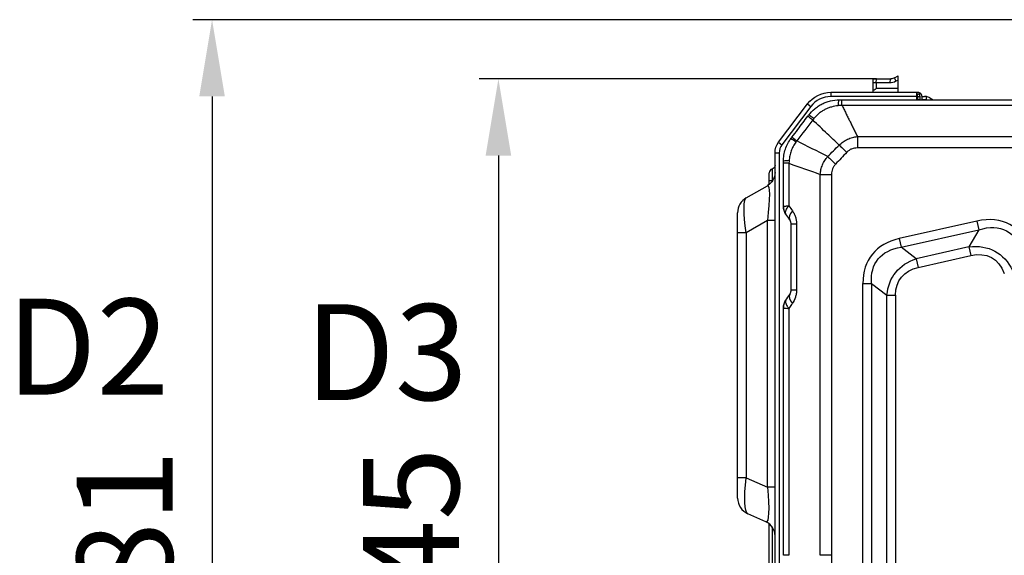
# Model space of a CAD drawing. Units: millimetres. Extents: x 28 to 7739, y -2388 to 801.
# Drawn here: x 6524 to 6780, y -1829 to -1689 of the extents above; entities that cross this region are included whole.
import ezdxf

# ---------------------------------------------------------------- set-up
doc = ezdxf.new("R2010")
doc.units = ezdxf.units.MM
doc.layers.get('0').update_dxf_attribs({"linetype": 'CONTINUOUS'})
doc.layers.get('Defpoints').update_dxf_attribs({"linetype": 'CONTINUOUS'})
doc.layers.add('1', color=7, linetype='CONTINUOUS', true_color=0xffffff)
doc.styles.get("Standard").update_dxf_attribs({"font": 'arial.ttf'})
doc.dimstyles.new('副本 Standard1', dxfattribs={"dimtxt": 25, "dimasz": 20, "dimexe": 5, "dimexo": 0.0625, "dimgap": 10, "dimtad": 1, "dimdec": 1, "dimzin": 0, "dimdsep": 46, "dimtxsty": 'Standard', "dimcen": 0.09, "dimadec": 0, "dimazin": 0, "dimtfac": 1, "dimtdec": 1, "dimtofl": 0, "dimtmove": 0, "dimatfit": 3, "dimfxl": 1, "dimtolj": 1, "dimtzin": 0, "dimarcsym": 0})

# ---------------------------------------------------------------- blocks, each defined once
blk = doc.blocks.new('*D9')
at = {"color": 0, "lineweight": -2, "transparency": 16777216}
for p, q in [((6746.72, -1704.44), (6643.22, -1704.44)), ((6648.22, -1724.44), (6648.22, -1933.29)), ((6776.08, -1953.29), (6643.22, -1953.29))]:
    blk.add_line(p, q, dxfattribs=at)
at = {"color": 0, "transparency": 16777216}
for points in [[(6644.88, -1724.44), (6651.55, -1724.44), (6648.22, -1704.44)], [(6644.88, -1933.29), (6651.55, -1933.29), (6648.22, -1953.29)]]:
    blk.add_solid(points, dxfattribs=at)
at = {"layer": 'Defpoints', "color": 0, "transparency": 16777216}
for p in [(6746.78, -1704.44), (6648.22, -1953.29), (6776.14, -1953.29)]:
    blk.add_point(p, dxfattribs=at)
at = {"color": 0, "transparency": 16777216, "insert": (6625.45, -1828.86), "char_height": 25, "attachment_point": 5, "rotation": 90}
blk.add_mtext('\\A1;245', dxfattribs=at)
blk = doc.blocks.new('*D11')
at = {"color": 0, "lineweight": -2, "transparency": 16777216}
for p, q in [((6835.47, -1689.02), (6568.63, -1689.02)), ((6573.63, -1709.02), (6573.63, -1949.89)), ((6833.18, -1969.89), (6568.63, -1969.89))]:
    blk.add_line(p, q, dxfattribs=at)
at = {"color": 0, "transparency": 16777216}
for points in [[(6570.3, -1709.02), (6576.96, -1709.02), (6573.63, -1689.02)], [(6570.3, -1949.89), (6576.96, -1949.89), (6573.63, -1969.89)]]:
    blk.add_solid(points, dxfattribs=at)
at = {"layer": 'Defpoints', "color": 0, "transparency": 16777216}
for p in [(6835.53, -1689.02), (6573.63, -1969.89), (6833.24, -1969.89)]:
    blk.add_point(p, dxfattribs=at)
at = {"color": 0, "transparency": 16777216, "insert": (6550.87, -1829.45), "char_height": 25, "attachment_point": 5, "rotation": 90}
blk.add_mtext('\\A1;281', dxfattribs=at)

msp = doc.modelspace()

# ---------------------------------------------------------------- linework, layer by layer
at = {"layer": '1', "color": 0, "linetype": 'Continuous'}
for p, q in [((6745.77, -1704.44), (6745.77, -1705.51)), ((6745.77, -1704.44), (6746.78, -1704.44)), ((6746.78, -1704.44), (6750.42, -1704.44)), ((6751.42, -1704.17), (6752.32, -1703.65)), ((6752.32, -1704.74), (6751.76, -1705.07)), ((6752.32, -1704.74), (6752.32, -1703.65)), ((6752.32, -1706.86), (6752.32, -1704.74)), ((6734.79, -1707.94), (6734.79, -1709.04)), ((6734.79, -1707.94), (6757.12, -1707.94)), ((6745.77, -1705.51), (6745.77, -1707.5)), ((6746.63, -1705.51), (6745.77, -1705.51)), ((6745.77, -1707.5), (6745.77, -1707.94)), ((6746.63, -1705.51), (6746.6, -1706.86)), ((6746.6, -1706.86), (6752.32, -1706.86)), ((6750.11, -1705.51), (6746.63, -1705.51)), ((6752.32, -1707.94), (6752.32, -1706.86)), ((6757.12, -1707.94), (6757.12, -1709.04)), ((6757.12, -1707.94), (6757.52, -1707.94)), ((6757.12, -1709.04), (6734.79, -1709.04)), ((6737.7, -1711.34), (6737.7, -1709.91)), ((6737.7, -1709.91), (7422.12, -1709.91)), ((6758.12, -1708.44), (6757.12, -1708.44)), ((6757.32, -1708.52), (6757.12, -1708.52)), ((6757.32, -1708.94), (6757.12, -1708.94)), ((6757.12, -1709.02), (6757.38, -1709.02)), ((6757.12, -1709.04), (6757.12, -1709.91)), ((6757.38, -1709.82), (6757.12, -1709.82)), ((6757.32, -1708.44), (6757.32, -1708.52)), ((6757.32, -1708.52), (6757.32, -1708.94)), ((6757.38, -1709.02), (6757.38, -1709.82)), ((6757.38, -1709.02), (6758.02, -1709.02)), ((6757.38, -1709.82), (6758.02, -1709.82)), ((6758.02, -1708.94), (6758.02, -1709.91)), ((6758.12, -1708.14), (6758.12, -1708.44)), ((6758.52, -1708.94), (6758.52, -1709.91)), ((6758.52, -1709.02), (6759.2, -1709.02)), ((6758.52, -1709.82), (6759.2, -1709.82)), ((6759.68, -1709.88), (6759.68, -1709.07)), ((6760.6, -1709.4), (6761.42, -1709.87)), ((6721.19, -1720.95), (6728.72, -1710.96)), ((6729.6, -1711.62), (6722.07, -1721.61)), ((6728.72, -1710.96), (6729.6, -1711.62)), ((7422.12, -1711.34), (6737.7, -1711.34)), ((6741.74, -1719.49), (7418.09, -1719.49)), ((6721.19, -1720.95), (6722.07, -1721.61)), ((7418.09, -1722.44), (6741.74, -1722.44)), ((6720.27, -1919.43), (6720.27, -1723.72)), ((6720.27, -1723.72), (6721.37, -1723.72)), ((6721.37, -1723.72), (6721.37, -1919.43)), ((6719.52, -1727.96), (6719.52, -1730.99)), ((6723.89, -1726.44), (6722.46, -1726.44)), ((6718.77, -1730.99), (6718.77, -1728.93)), ((6718.77, -1731.92), (6718.77, -1730.99)), ((6719.52, -1730.99), (6718.77, -1730.99)), ((6719.52, -1730.99), (6719.52, -1731.13)), ((6719.62, -1730.99), (6719.52, -1730.99)), ((6712.78, -1735.43), (6718.27, -1732.27)), ((6710.53, -1744.53), (6710.53, -1739.33)), ((6718.27, -1741.36), (6712.78, -1744.53)), ((6718.27, -1810.87), (6718.27, -1741.36)), ((6720.27, -1741.36), (6718.27, -1741.36)), ((6772.83, -1741.52), (6752.61, -1746.08)), ((6753.11, -1748.32), (6773.34, -1743.75)), ((6773.34, -1743.75), (6770.79, -1748.22)), ((6772.83, -1741.52), (6773.34, -1743.75)), ((6710.53, -1808.44), (6710.53, -1744.53)), ((6712.78, -1744.53), (6710.53, -1744.53)), ((6712.78, -1744.53), (6712.78, -1808.44)), ((6752.61, -1746.08), (6753.11, -1748.32)), ((6757.04, -1751.33), (6753.11, -1748.32)), ((6770.79, -1748.22), (6757.04, -1751.33)), ((6770.79, -1748.22), (6771.29, -1750.46)), ((6757.04, -1751.33), (6757.54, -1753.56)), ((6757.54, -1753.56), (6771.29, -1750.46)), ((6743.16, -1899.79), (6743.16, -1757.72)), ((6743.16, -1757.72), (6745.41, -1757.72)), ((6745.41, -1757.72), (6745.41, -1899.79)), ((6745.41, -1757.72), (6749.42, -1760.8)), ((6749.42, -1896.72), (6749.42, -1760.8)), ((6749.42, -1760.8), (6751.67, -1760.8)), ((6751.67, -1760.8), (6751.67, -1896.72)), ((6710.53, -1813.67), (6710.53, -1808.44)), ((6712.78, -1808.44), (6710.53, -1808.44)), ((6712.78, -1808.44), (6718.27, -1810.87)), ((6720.27, -1810.87), (6718.27, -1810.87)), ((6717.89, -1819.86), (6713.2, -1817.79)), ((6718.77, -1915.1), (6718.77, -1820.4)), ((6719.52, -1821.19), (6719.52, -1915.1))]:
    msp.add_line(p, q, dxfattribs=at)
at = {"layer": '1', "color": 0, "linetype": 'Continuous', "extrusion": (-6.2778e-16, 0, -1)}
for centre, radius, start, end in [((-6734.79, -1715.54), 7.6, 37, 90), ((-6759.2, -1711.82), 2, 90, 104.0483), ((-6724.87, -1723.72), 4.6, 0, 37), ((-6716.27, -1728.8), 4, 180, 240)]:
    msp.add_arc(centre, radius, start, end, dxfattribs=at)
at = {"layer": '1', "color": 0, "linetype": 'Continuous', "extrusion": (0, 0, -1)}
for centre, radius, start, end in [((-6757.52, -1708.94), 1, 107.4625, 126.8709), ((-6726.06, -1737.65), 3.6, 325, 0)]:
    msp.add_arc(centre, radius, start, end, dxfattribs=at)
at = {"layer": '1', "color": 0, "linetype": 'Continuous'}
for centre, radius, start, end in [((6734.79, -1715.54), 6.5, 90, 143), ((6757.52, -1708.94), 0.5, 0, 90), ((6757.52, -1708.94), 1, 0, 53.1301), ((6759.2, -1711.82), 2.8, 80.0152, 90), ((6724.87, -1723.72), 3.5, 143, 180), ((6719.77, -1728.93), 1, 104.4775, 180), ((6715.03, -1739.33), 4.5, 120, 180), ((6715.03, -1813.67), 4.5, 180, 246.0766), ((6716.27, -1823.52), 4, 0, 66.0766)]:
    msp.add_arc(centre, radius, start, end, dxfattribs=at)
at = {"layer": '1', "color": 0, "linetype": 'Continuous', "extrusion": (0, -5.6655e-16, -1)}
for centre, radius, start, end in [((-6719.27, -1726.99), 1, 180, 255.5225), ((-6726.06, -1764.14), 3.6, 0, 35)]:
    msp.add_arc(centre, radius, start, end, dxfattribs=at)
for centre, major_axis, ratio, start_param, end_param in [((6746.78, -1705.74), (0, 1.3), 0.123106, 4.886922, 6.283185), ((6715.03, -1746.26), (2.14, -10.87), 0.172272, 1.764768, 3.082885), ((6771.94, -1770.68), (24.95, -19.14), 0.477019, 2.739544, 3.573778), ((6766.22, -1769.61), (11.5, 20.18), 0.645782, 5.825992, 6.712241)]:
    msp.add_ellipse(centre, major_axis=major_axis, ratio=ratio, start_param=start_param, end_param=end_param, dxfattribs=at)
at = {"layer": '1', "color": 0, "linetype": 'Continuous'}
for centre, major_axis, ratio, start_param, end_param in [((6750.42, -1705.74), (0, -1.3), 0.242536, 3.141593, 4.537856), ((6752.07, -1705.29), (0.65, -1.13), 0.12465, 3.141593, 4.439194), ((6759.2, -1711.82), (0, 2), 0.012217, 0, 0.297765), ((6726.06, -1737.65), (-3.6, 0), 0.970255, 0, 0.561761), ((6727.38, -1738.83), (-3.28, -2.29), 0.434319, 5.267567, 6.283185), ((6764.68, -1772.33), (-16.99, -29.83), 0.538852, 2.712537, 3.598786), ((6728.46, -1742.27), (-4, 0), 0.00037, 5.415507, 6.283185), ((6771.94, -1770.68), (-26.49, 20.32), 0.554144, 5.851, 6.685234), ((6727.38, -1762.95), (-3.28, 2.29), 0.435121, 0, 1.014773), ((6728.46, -1759.51), (-4, 0), 0.000191, 5.419317, 6.283185), ((6726.06, -1764.14), (-3.6, 0), 0.970255, 5.721425, 6.283185)]:
    msp.add_ellipse(centre, major_axis=major_axis, ratio=ratio, start_param=start_param, end_param=end_param, dxfattribs=at)
at = {"layer": '1', "color": 0, "linetype": 'Continuous', "extrusion": (1.75162e-46, -5.6655e-16, -1)}
msp.add_ellipse((6750.11, -1702.21), major_axis=(3.3, 0), ratio=1, start_param=1.047198, end_param=1.570796, dxfattribs=at)
at = {"layer": '1', "color": 0, "linetype": 'Continuous', "extrusion": (-1.72563e-31, -5.6655e-16, -1)}
msp.add_ellipse((6750.42, -1702.44), major_axis=(0.59, -1.91), ratio=1, start_param=6.057389, end_param=6.580988, dxfattribs=at)
at = {"layer": '1', "color": 0, "linetype": 'Continuous', "extrusion": (-6.16298e-33, -5.6655e-16, -1)}
msp.add_ellipse((6741.16, -1706.64), major_axis=(5.44, -0.23), ratio=0.235236, start_param=6.278258, end_param=6.830642, dxfattribs=at)
at = {"layer": '1', "color": 0, "linetype": 'Continuous', "extrusion": (-6.16298e-32, -5.6655e-16, -1)}
msp.add_ellipse((6716.27, -1745.55), major_axis=(2.12, 13.31), ratio=0.103436, start_param=6.199434, end_param=7.51755, dxfattribs=at)
at = {"layer": '1', "color": 0, "linetype": 'Continuous', "extrusion": (1.47911e-31, -5.6655e-16, -1)}
msp.add_ellipse((6764.68, -1772.33), major_axis=(16.06, 28.19), ratio=0.462303, start_param=5.825992, end_param=6.712241, dxfattribs=at)
at = {"layer": '1', "color": 0, "linetype": 'Continuous', "extrusion": (4.93038e-32, -5.6655e-16, -1)}
for centre, major_axis, ratio, start_param, end_param in [((6769.56, -1768.86), (18, -13.81), 0.66102, 2.739544, 3.573778), ((6715.03, -1807.11), (1.73, 10.71), 0.187511, 3.190939, 4.557562)]:
    msp.add_ellipse(centre, major_axis=major_axis, ratio=ratio, start_param=start_param, end_param=end_param, dxfattribs=at)
at = {"layer": '1', "color": 0, "linetype": 'Continuous', "extrusion": (-4.93038e-32, -6.2778e-16, -1)}
msp.add_ellipse((6766.22, -1769.61), major_axis=(-10.56, -18.54), ratio=0.538852, start_param=2.684399, end_param=3.570648, dxfattribs=at)
at = {"layer": '1', "color": 0, "linetype": 'Continuous', "extrusion": (2.95823e-31, -6.2778e-16, -1)}
msp.add_ellipse((6769.56, -1768.86), major_axis=(-16.46, 12.63), ratio=0.554144, start_param=5.881137, end_param=6.715371, dxfattribs=at)
at = {"layer": '1', "color": 0, "linetype": 'Continuous', "extrusion": (-1.2326e-32, -5.6655e-16, -1)}
msp.add_ellipse((6716.27, -1807.66), major_axis=(1.75, -12.23), ratio=0.128464, start_param=4.996929, end_param=6.363552, dxfattribs=at)
at = {"layer": '1', "color": 0, "linetype": 'Continuous'}
for points, knots in [([(6757.52, -1707.94), (6757.61, -1707.94), (6757.72, -1707.95), (6757.93, -1708.01), (6758.03, -1708.07), (6758.12, -1708.14)], [0, 0, 0, 0, 0.5, 0.5, 1, 1, 1, 1]), ([(6729.02, -1713.9), (6729.49, -1713.28), (6730.02, -1712.72), (6730.9, -1711.98), (6731.21, -1711.75), (6731.86, -1711.33), (6732.19, -1711.13), (6732.88, -1710.79), (6733.23, -1710.64), (6733.96, -1710.38), (6734.33, -1710.27), (6735.46, -1710.01), (6736.22, -1709.92), (6737, -1709.92)], [0, 0, 0, 0, 0.25, 0.25, 0.375, 0.375, 0.5, 0.5, 0.625, 0.625, 0.75, 0.75, 1, 1, 1, 1]), ([(6736.74, -1711.43), (6736.77, -1710.96), (6736.81, -1710.58), (6736.9, -1710.06), (6736.95, -1709.92), (6737, -1709.92)], [0, 0, 0, 0, 0.5, 0.5, 1, 1, 1, 1]), ([(6757.3, -1709.01), (6757.36, -1708.91), (6757.39, -1708.81), (6757.42, -1708.65), (6757.42, -1708.58), (6757.42, -1708.53)], [0, 0, 0, 0, 0.478423, 0.478423, 1, 1, 1, 1]), ([(6736.75, -1711.43), (6736.13, -1711.49), (6735.53, -1711.6), (6734.64, -1711.86), (6734.35, -1711.96), (6733.78, -1712.18), (6733.5, -1712.31), (6732.96, -1712.6), (6732.7, -1712.75), (6732.19, -1713.1), (6731.94, -1713.28), (6731.24, -1713.87), (6730.8, -1714.3), (6730.41, -1714.78)], [0, 0, 0, 0, 0.25, 0.25, 0.375, 0.375, 0.5, 0.5, 0.625, 0.625, 0.75, 0.75, 1, 1, 1, 1]), ([(6724.67, -1719.66), (6725.18, -1718.98), (6725.69, -1718.3), (6727.07, -1716.48), (6727.93, -1715.34), (6728.79, -1714.19)], [0, 0, 0, 0, 0.373378, 0.373378, 1, 1, 1, 1]), ([(6730.09, -1715.15), (6729.69, -1714.85), (6729.36, -1714.61), (6728.91, -1714.28), (6728.79, -1714.19), (6728.79, -1714.19)], [0, 0, 0, 0, 0.5, 0.5, 1, 1, 1, 1]), ([(6730.41, -1714.78), (6730, -1714.48), (6729.65, -1714.25), (6729.17, -1713.94), (6729.03, -1713.87), (6729.01, -1713.89)], [0, 0, 0, 0, 0.5, 0.5, 1, 1, 1, 1]), ([(6736.98, -1721.71), (6735.95, -1720.73), (6733.65, -1718.54), (6731.36, -1716.35), (6730.09, -1715.15)], [0, 0, 0, 0, 0.45001, 1, 1, 1, 1]), ([(6722.47, -1725.93), (6722.47, -1725.39), (6722.51, -1724.86), (6722.68, -1723.79), (6722.81, -1723.26), (6723.15, -1722.25), (6723.36, -1721.76), (6723.86, -1720.81), (6724.15, -1720.36), (6724.48, -1719.92)], [0, 0, 0, 0, 0.25, 0.25, 0.5, 0.5, 0.75, 0.75, 1, 1, 1, 1]), ([(6725.67, -1720.93), (6725.29, -1720.63), (6724.98, -1720.38), (6724.57, -1720.04), (6724.47, -1719.94), (6724.48, -1719.92)], [0, 0, 0, 0, 0.5, 0.5, 1, 1, 1, 1]), ([(6725.92, -1720.58), (6725.53, -1720.29), (6725.22, -1720.05), (6724.79, -1719.74), (6724.67, -1719.66), (6724.67, -1719.66)], [0, 0, 0, 0, 0.5, 0.5, 1, 1, 1, 1]), ([(6725.92, -1720.58), (6725.87, -1720.64), (6725.83, -1720.69), (6725.75, -1720.81), (6725.71, -1720.87), (6725.67, -1720.93)], [0, 0, 0, 0, 0.5, 0.5, 1, 1, 1, 1]), ([(6736.98, -1721.71), (6737.3, -1721.4), (6737.65, -1721.11), (6738.38, -1720.6), (6738.77, -1720.38), (6739.37, -1720.1), (6739.58, -1720.01), (6740, -1719.86), (6740.21, -1719.79), (6740.86, -1719.62), (6741.29, -1719.54), (6741.74, -1719.49)], [0, 0, 0, 0, 0.25, 0.25, 0.5, 0.5, 0.625, 0.625, 0.75, 0.75, 1, 1, 1, 1]), ([(6741.74, -1719.49), (6741.74, -1719.9), (6741.74, -1720.37), (6741.74, -1721.37), (6741.74, -1721.91), (6741.74, -1722.44)], [0, 0, 0, 0, 0.5, 0.5, 1, 1, 1, 1]), ([(6725.67, -1720.93), (6725.42, -1721.28), (6725.19, -1721.65), (6724.78, -1722.41), (6724.61, -1722.8), (6724.32, -1723.61), (6724.2, -1724.03), (6724.03, -1724.88), (6723.97, -1725.31), (6723.94, -1725.74)], [0, 0, 0, 0, 0.25, 0.25, 0.5, 0.5, 0.75, 0.75, 1, 1, 1, 1]), ([(6736.98, -1721.71), (6737.27, -1721.98), (6737.58, -1722.28), (6738.25, -1722.92), (6738.6, -1723.25), (6738.96, -1723.59)], [0, 0, 0, 0, 0.5, 0.5, 1, 1, 1, 1]), ([(6741.74, -1722.44), (6741.48, -1722.44), (6741.22, -1722.47), (6740.72, -1722.56), (6740.46, -1722.63), (6739.98, -1722.82), (6739.76, -1722.94), (6739.33, -1723.23), (6739.13, -1723.4), (6738.96, -1723.59)], [0, 0, 0, 0, 0.25, 0.25, 0.5, 0.5, 0.75, 0.75, 1, 1, 1, 1]), ([(6723.94, -1725.74), (6723.48, -1725.76), (6723.11, -1725.79), (6722.6, -1725.86), (6722.46, -1725.9), (6722.46, -1725.93)], [0, 0, 0, 0, 0.5, 0.5, 1, 1, 1, 1]), ([(6732.04, -1729.32), (6732.07, -1728.89), (6732.14, -1728.48), (6732.34, -1727.65), (6732.47, -1727.24), (6732.79, -1726.46), (6732.99, -1726.08), (6733.32, -1725.54), (6733.44, -1725.36), (6733.63, -1725.11), (6733.7, -1725.02), (6733.8, -1724.9), (6733.85, -1724.83), (6733.9, -1724.77), (6733.94, -1724.73), (6733.95, -1724.71), (6733.97, -1724.69)], [0, 0, 0, 0, 0.25, 0.25, 0.5, 0.5, 0.75, 0.75, 0.875, 0.875, 0.9375, 0.9375, 0.96875, 0.984375, 0.984375, 1, 1, 1, 1]), ([(6733.97, -1724.69), (6734.26, -1724.97), (6734.59, -1725.28), (6735.3, -1725.94), (6735.67, -1726.3), (6736.04, -1726.65)], [0, 0, 0, 0, 0.5, 0.5, 1, 1, 1, 1]), ([(6723.89, -1726.44), (6723.89, -1726.76), (6723.89, -1727.08), (6723.89, -1730.78), (6723.89, -1734.15), (6723.89, -1737.53)], [0, 0, 0, 0, 0.087312, 0.087312, 1, 1, 1, 1]), ([(6736.05, -1726.66), (6735.88, -1726.84), (6735.72, -1727.03), (6735.46, -1727.44), (6735.35, -1727.66), (6735.17, -1728.12), (6735.1, -1728.36), (6735.01, -1728.84), (6734.99, -1729.08), (6734.99, -1729.33)], [0, 0, 0, 0, 0.25, 0.25, 0.5, 0.5, 0.75, 0.75, 1, 1, 1, 1]), ([(6732.04, -1729.32), (6732.45, -1729.32), (6732.92, -1729.32), (6733.92, -1729.33), (6734.46, -1729.33), (6734.99, -1729.33)], [0, 0, 0, 0, 0.5, 0.5, 1, 1, 1, 1]), ([(6734.99, -1729.33), (6734.99, -1745.87), (6734.99, -1762.41), (6734.99, -1795.5), (6734.99, -1812.05), (6734.99, -1828.59)], [0, 0, 0, 0, 0.499938, 0.499938, 1, 1, 1, 1]), ([(6722.46, -1737.65), (6722.46, -1737.64), (6722.49, -1737.63), (6722.62, -1737.61), (6722.71, -1737.6), (6722.96, -1737.58), (6723.11, -1737.57), (6723.46, -1737.55), (6723.67, -1737.54), (6723.89, -1737.53)], [0, 0, 0, 0, 0.25, 0.25, 0.5, 0.5, 0.75, 0.75, 1, 1, 1, 1]), ([(6723.01, -1739.51), (6722.98, -1739.39), (6722.97, -1739.25), (6723.02, -1738.95), (6723.06, -1738.79), (6723.22, -1738.45), (6723.32, -1738.27), (6723.5, -1738), (6723.57, -1737.9), (6723.72, -1737.72), (6723.8, -1737.62), (6723.89, -1737.53)], [0, 0, 0, 0, 0.25, 0.25, 0.5, 0.5, 0.75, 0.75, 0.875, 0.875, 1, 1, 1, 1]), ([(6724.46, -1742.27), (6724.46, -1742.14), (6724.45, -1742.01), (6724.4, -1741.78), (6724.37, -1741.67), (6724.3, -1741.49), (6724.26, -1741.4), (6724.18, -1741.26), (6724.14, -1741.19), (6724.1, -1741.13)], [0, 0, 0, 0, 0.25, 0.25, 0.5, 0.5, 0.75, 0.75, 1, 1, 1, 1]), ([(6724.8, -1738.83), (6724.97, -1739.07), (6725.11, -1739.32), (6725.38, -1739.85), (6725.49, -1740.13), (6725.68, -1740.72), (6725.75, -1741.02), (6725.85, -1741.64), (6725.87, -1741.95), (6725.87, -1742.27)], [0, 0, 0, 0, 0.25, 0.25, 0.5, 0.5, 0.75, 0.75, 1, 1, 1, 1]), ([(6724.46, -1759.51), (6724.46, -1759.26), (6724.46, -1759.01), (6724.46, -1753.52), (6724.46, -1748.27), (6724.46, -1742.77), (6724.46, -1742.52), (6724.46, -1742.27)], [0, 0, 0, 0, 0.043506, 0.043506, 0.956494, 0.956494, 1, 1, 1, 1]), ([(6725.87, -1742.27), (6725.87, -1742.52), (6725.87, -1742.77), (6725.87, -1745.69), (6725.87, -1748.36), (6725.87, -1753.6), (6725.86, -1756.18), (6725.86, -1759.01), (6725.86, -1759.26), (6725.86, -1759.51)], [0, 0, 0, 0, 0.043507, 0.043507, 0.507561, 0.507561, 0.956494, 0.956494, 1, 1, 1, 1]), ([(6724.1, -1760.66), (6724.19, -1760.54), (6724.27, -1760.4), (6724.37, -1760.12), (6724.4, -1760.01), (6724.45, -1759.78), (6724.46, -1759.65), (6724.46, -1759.51)], [0, 0, 0, 0, 0.5, 0.5, 0.75, 0.75, 1, 1, 1, 1]), ([(6725.86, -1759.51), (6725.86, -1759.83), (6725.84, -1760.15), (6725.74, -1760.77), (6725.67, -1761.07), (6725.39, -1761.95), (6725.12, -1762.48), (6724.8, -1762.95)], [0, 0, 0, 0, 0.25, 0.25, 0.5, 0.5, 1, 1, 1, 1]), ([(6722.46, -1764.14), (6722.46, -1764.15), (6722.49, -1764.16), (6722.62, -1764.18), (6722.71, -1764.19), (6722.96, -1764.21), (6723.11, -1764.22), (6723.46, -1764.24), (6723.67, -1764.25), (6723.89, -1764.26)], [0, 0, 0, 0, 0.25, 0.25, 0.5, 0.5, 0.75, 0.75, 1, 1, 1, 1]), ([(6723.01, -1762.28), (6722.98, -1762.4), (6722.97, -1762.54), (6723.02, -1762.84), (6723.06, -1763), (6723.21, -1763.34), (6723.32, -1763.52), (6723.57, -1763.89), (6723.72, -1764.07), (6723.89, -1764.26)], [0, 0, 0, 0, 0.25, 0.25, 0.5, 0.5, 0.75, 0.75, 1, 1, 1, 1]), ([(6724.6, -1763.24), (6724.6, -1763.24), (6724.6, -1763.24), (6724.37, -1763.58), (6724.13, -1763.92), (6723.89, -1764.26)], [0, 0, 0, 0, 0.000029, 0.000029, 1, 1, 1, 1]), ([(6723.89, -1764.26), (6723.89, -1768.87), (6723.89, -1790.32), (6723.89, -1811.76), (6723.89, -1828.59)], [0, 0, 0, 0, 0.215003, 1, 1, 1, 1]), ([(6723.89, -1828.59), (6723.84, -1828.59), (6723.73, -1828.59), (6723.59, -1828.59), (6723.45, -1828.59), (6723.32, -1828.59), (6723.13, -1828.59), (6722.92, -1828.59), (6722.71, -1828.59), (6722.56, -1828.59), (6722.49, -1828.59), (6722.46, -1828.59), (6722.46, -1828.59), (6722.46, -1828.59)], [0, 0, 0, 0, 0.058858, 0.117715, 0.176573, 0.23543, 0.294288, 0.441347, 0.588406, 0.735465, 0.882524, 0.941262, 1, 1, 1, 1]), ([(6734.99, -1828.59), (6734.46, -1828.59), (6733.92, -1828.59), (6732.92, -1828.59), (6732.45, -1828.59), (6732.04, -1828.59)], [0, 0, 0, 0, 0.5, 0.5, 1, 1, 1, 1])]:
    msp.add_open_spline(points, degree=3, knots=knots, dxfattribs=at)
for points, degree in [([(6737, -1709.91), (6737.23, -1709.91), (6737.47, -1709.91), (6737.7, -1709.91)], 3), ([(6760.6, -1709.4), (6760.31, -1709.24), (6760.01, -1709.12), (6759.68, -1709.07)], 3), ([(6737.7, -1711.34), (6737.39, -1711.37), (6737.06, -1711.39), (6736.74, -1711.42)], 3), ([(6737.7, -1711.34), (6741.74, -1719.49)], 1), ([(6730.09, -1715.15), (6728.7, -1716.96), (6727.3, -1718.77), (6725.91, -1720.57)], 3), ([(6728.79, -1714.19), (6728.86, -1714.09), (6728.94, -1713.99), (6729.01, -1713.89)], 3), ([(6730.41, -1714.77), (6730.3, -1714.9), (6730.2, -1715.03), (6730.1, -1715.16)], 3), ([(6724.47, -1719.92), (6724.54, -1719.83), (6724.6, -1719.75), (6724.67, -1719.66)], 3), ([(6733.98, -1724.69), (6731.29, -1723.32), (6728.6, -1721.95), (6725.91, -1720.58)], 3), ([(6733.97, -1724.69), (6734.98, -1723.7), (6735.98, -1722.7), (6736.99, -1721.71)], 3), ([(6722.46, -1726.44), (6722.46, -1726.27), (6722.46, -1726.1), (6722.46, -1725.93)], 3), ([(6723.93, -1725.74), (6723.92, -1725.97), (6723.9, -1726.2), (6723.89, -1726.43)], 3), ([(6738.95, -1723.58), (6737.98, -1724.6), (6737.01, -1725.63), (6736.04, -1726.65)], 3), ([(6722.46, -1737.65), (6722.46, -1733.91), (6722.46, -1730.17), (6722.46, -1726.44)], 3), ([(6723.89, -1726.44), (6726.61, -1727.4), (6729.32, -1728.36), (6732.04, -1729.32)], 3), ([(6732.04, -1828.59), (6732.05, -1795.5), (6732.05, -1762.41), (6732.04, -1729.32)], 3), ([(6723.89, -1737.53), (6724.19, -1737.96), (6724.5, -1738.4), (6724.8, -1738.83)], 3), ([(6723.11, -1739.72), (6723.07, -1739.66), (6723.04, -1739.59), (6723.01, -1739.51)], 3), ([(6724.1, -1741.13), (6723.77, -1740.66), (6723.44, -1740.19), (6723.11, -1739.72)], 3), ([(6723.11, -1762.07), (6723.44, -1761.6), (6723.77, -1761.13), (6724.1, -1760.66)], 3), ([(6722.46, -1828.59), (6722.46, -1807.11), (6722.46, -1785.63), (6722.46, -1764.14)], 3), ([(6723.11, -1762.07), (6723.07, -1762.13), (6723.04, -1762.2), (6723.01, -1762.28)], 3), ([(6724.8, -1762.95), (6724.73, -1763.05), (6724.67, -1763.15), (6724.6, -1763.24)], 3), ([(6734.99, -1828.59), (6734.99, -1861.12), (6734.99, -1893.65), (6734.99, -1926.17)], 3)]:
    msp.add_open_spline(points, degree=degree, dxfattribs=at)

# ---------------------------------------------------------------- texts
at = {"color": 7, "char_height": 25, "attachment_point": 1}
for s, insert in [('D2', (6520.08, -1761.73)), ('D3', (6597.79, -1763.15))]:
    msp.add_mtext_dynamic_manual_height_columns(s, width=86.1268, gutter_width=95.7, heights=[0], dxfattribs=dict(at, insert=insert))

# ---------------------------------------------------------------- dimensions: what is measured, and where the dimension line sits
at = {"color": 0}
for base, p1, p2, text, picture, middle in [((6573.63, -1969.89), (6835.53, -1689.02), (6833.24, -1969.89), '281', '*D11', (6550.87, -1829.45)), ((6648.22, -1953.29), (6746.78, -1704.44), (6776.14, -1953.29), '245', '*D9', (6625.45, -1828.86))]:
    dim = msp.add_linear_dim(base=base, p1=p1, p2=p2, angle=90, text=text, dimstyle='副本 Standard1', dxfattribs=at)
    dim.commit()
    dim.dimension.update_dxf_attribs({"geometry": picture, "text_midpoint": middle})

doc.saveas('drawing.dxf')
